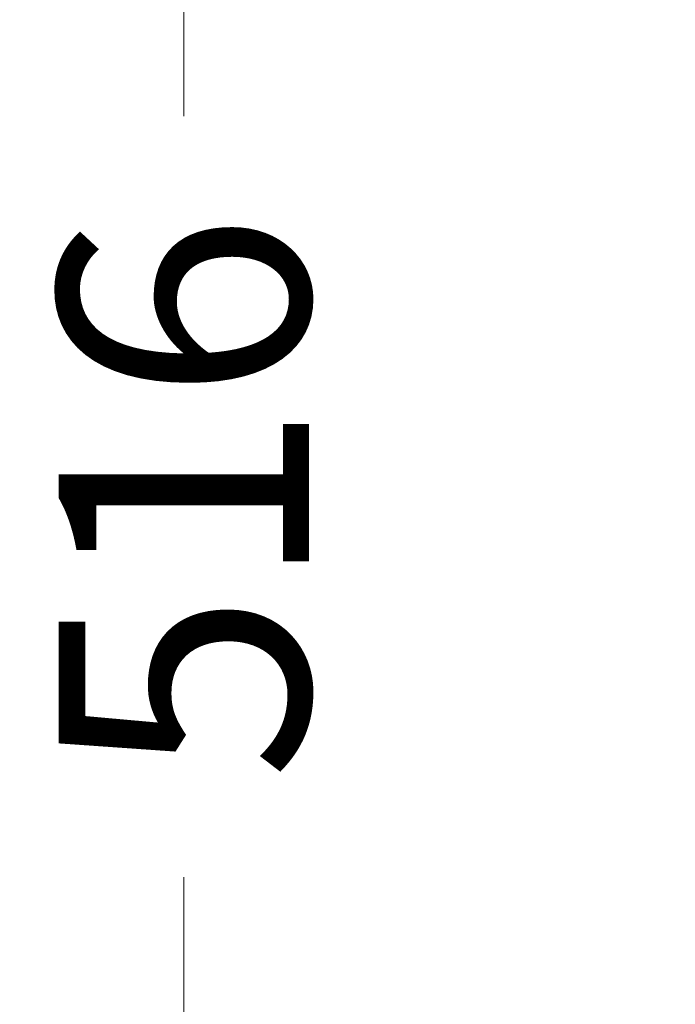
# Model space of a CAD drawing. Units: inches. Extents: x -379 to 18694, y -15718 to 1231.
# Drawn here: x -174 to -69, y -14812 to -14655 of the extents above; entities that cross this region are included whole.
import ezdxf

# ---------------------------------------------------------------- set-up
doc = ezdxf.new("R2010")
doc.units = ezdxf.units.IN
doc.header["$MEASUREMENT"] = 0
doc.layers.add('dim', color=82, linetype='Continuous', lineweight=9)
doc.styles.add('style2', font='romans.shx', dxfattribs={"oblique": 10})
doc.dimstyles.new('t20', dxfattribs={"dimtxt": 20, "dimasz": 9, "dimexe": 6, "dimexo": 6, "dimgap": 1, "dimtad": 0, "dimzin": 9, "dimdsep": 46, "dimtxsty": 'style2', "dimblk": 'CLOSEDBLANK', "dimcen": 0, "dimclrd": 256, "dimclre": 256, "dimazin": 0, "dimtfac": 1, "dimtofl": 0, "dimtmove": 0, "dimatfit": 1, "dimldrblk": 'CLOSEDBLANK', "dimfxl": 1, "dimtolj": 1, "dimlwd": 0, "dimlwe": 0, "dimarcsym": 0})

# ---------------------------------------------------------------- blocks, each defined once
blk = doc.blocks.new('_CLOSEDBLANK')
at = {"color": 0, "linetype": 'ByBlock'}
for p, q in [((-1, -0.1667), (-1, 0.1667)), ((-1, 0.1667), (0, 0)), ((0, 0), (-1, -0.1667))]:
    blk.add_line(p, q, dxfattribs=at)
blk = doc.blocks.new('*D98')
at = {"layer": 'Defpoints', "color": 0}
for p in [(-147.63, -14473.35), (164.68, -14473.35), (164.68, -14989.35)]:
    blk.add_point(p, dxfattribs=at)
at = {"layer": 'dim', "lineweight": 0}
for p, q in [((156.69, -14473.35), (-155.63, -14473.35)), ((-147.63, -14505.35), (-147.63, -14670.53)), ((-147.63, -14957.35), (-147.63, -14792.17)), ((156.69, -14989.35), (-155.63, -14989.35))]:
    blk.add_line(p, q, dxfattribs=at)
at = {"layer": 'dim', "lineweight": 0, "xscale": 32, "yscale": 32, "zscale": 32}
for p, rotation in [((-147.63, -14473.35), 90), ((-147.63, -14989.35), 270)]:
    blk.add_blockref('_CLOSEDBLANK', p, dxfattribs=dict(at, rotation=rotation))
at = {"layer": 'dim', "color": 0, "insert": (-147.63, -14731.35), "char_height": 40, "attachment_point": 5, "rotation": 90, "style": 'style2'}
blk.add_mtext('\\A1;516', dxfattribs=at)

msp = doc.modelspace()

# ---------------------------------------------------------------- dimensions: what is measured, and where the dimension line sits
at = {"layer": 'dim', "color": 0}
dim = msp.add_linear_dim(base=(-147.629, -14473.349), p1=(164.684, -14989.349), p2=(164.684, -14473.349), angle=90, dimstyle='t20', override={"dimtxt": 40, "dimasz": 32, "dimexe": 7.996, "dimexo": 7.996, "dimgap": 7.996, "dimfxl": 5}, dxfattribs=at)
dim.commit()
dim.dimension.update_dxf_attribs({"geometry": '*D98', "text_midpoint": (-147.629, -14731.349)})

doc.saveas('drawing.dxf')
